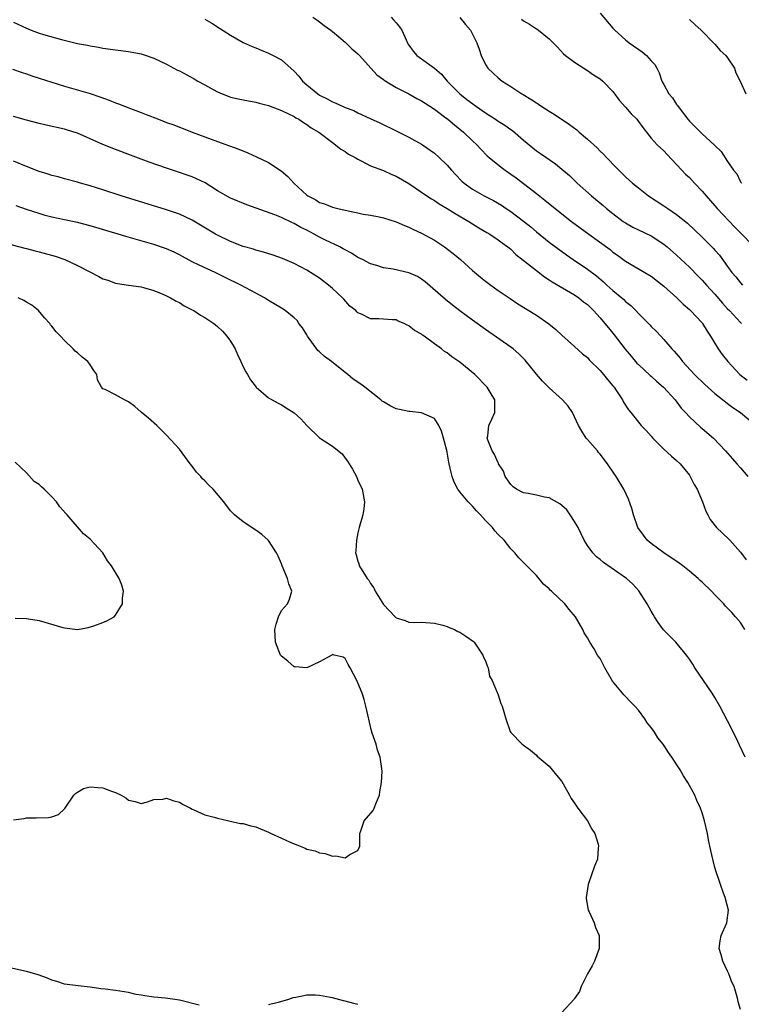
# Model space of a CAD drawing. Units: inches. Extents: x 2616000 to 2619000, y 1515000 to 1518000.
# Drawn here: x 2616640 to 2616753, y 1515980 to 1516135 of the extents above; entities that cross this region are included whole.
import ezdxf

# ---------------------------------------------------------------- set-up
doc = ezdxf.new("R2010")
doc.units = ezdxf.units.IN
doc.header["$MEASUREMENT"] = 0
doc.layers.add('LD26161515_2ft', color=93, linetype='Continuous')

msp = doc.modelspace()

# ---------------------------------------------------------------- linework, layer by layer
at = {"layer": 'LD26161515_2ft'}
for points, elevation in [([(2616639, 1516134.24), (2616641, 1516133.31), (2616641.75, 1516133), (2616643, 1516132.52), (2616643.7, 1516132.3), (2616646.48, 1516131.52), (2616649, 1516130.91), (2616650.6, 1516130.6), (2616651, 1516130.5), (2616652.3, 1516130.3), (2616653, 1516130.16), (2616655, 1516129.88), (2616657, 1516129.62), (2616659, 1516129.24), (2616659.77, 1516129), (2616660.67, 1516128.67), (2616661, 1516128.57), (2616663, 1516127.64), (2616664.72, 1516126.72), (2616665, 1516126.59), (2616667.34, 1516125.34), (2616667.91, 1516125), (2616669, 1516124.42), (2616670.32, 1516123.68), (2616671, 1516123.32), (2616671.73, 1516123), (2616672.64, 1516122.64), (2616673, 1516122.47), (2616674.23, 1516122.23), (2616675, 1516122.04), (2616677, 1516121.69), (2616677.52, 1516121.52), (2616679, 1516121.14), (2616681, 1516120.38), (2616682.13, 1516119.87), (2616683, 1516119.43), (2616683.24, 1516119.24), (2616683.76, 1516119), (2616684.48, 1516118.48), (2616685, 1516118.2), (2616685.66, 1516117.66), (2616686.89, 1516117), (2616689, 1516115.34), (2616689.49, 1516115), (2616690.31, 1516114.31), (2616691, 1516113.95), (2616691.55, 1516113.55), (2616692.56, 1516113), (2616693, 1516112.73), (2616693.5, 1516112.5), (2616695, 1516111.71), (2616697, 1516110.96), (2616698.32, 1516110.32), (2616699, 1516110.08), (2616701, 1516108.93), (2616703.84, 1516107), (2616704.54, 1516106.54), (2616705, 1516106.25), (2616705.75, 1516105.75), (2616707, 1516105.01), (2616708.24, 1516104.24), (2616710.41, 1516103), (2616711.99, 1516101.99), (2616713.24, 1516101.24), (2616713.68, 1516101), (2616715, 1516100.11), (2616715.62, 1516099.62), (2616716.53, 1516099), (2616717, 1516098.62), (2616717.79, 1516097.79), (2616719.6, 1516096.4), (2616721, 1516095.28), (2616722.28, 1516094.28), (2616723, 1516093.84), (2616723.49, 1516093.49), (2616727, 1516091.47), (2616727.68, 1516091), (2616728.4, 1516090.4), (2616729, 1516089.95), (2616729.47, 1516089.47), (2616729.98, 1516089), (2616731, 1516087.88), (2616731.74, 1516087), (2616732.29, 1516086.29), (2616733.18, 1516085.18), (2616734.94, 1516082.94), (2616735.85, 1516081.85), (2616736.78, 1516080.78), (2616737, 1516080.56), (2616738.85, 1516078.85), (2616739, 1516078.73), (2616739.9, 1516077.9), (2616740.94, 1516077), (2616742.75, 1516075), (2616743.72, 1516073.72), (2616744.41, 1516073), (2616745, 1516072.33), (2616746.74, 1516070.74), (2616747, 1516070.53), (2616748.78, 1516069), (2616750.69, 1516067), (2616751.74, 1516065.74), (2616752.44, 1516065), (2616753, 1516064.34), (2616754.18, 1516063)], 8264), ([(2616669, 1516134.68), (2616670.08, 1516134.08), (2616671.31, 1516133.31), (2616673, 1516132.17), (2616675, 1516131.04), (2616676.41, 1516130.41), (2616677, 1516130.19), (2616677.83, 1516129.83), (2616679, 1516129.35), (2616679.69, 1516129), (2616681, 1516128.31), (2616683, 1516126.54), (2616683.74, 1516125.74), (2616684.32, 1516125), (2616685, 1516124.41), (2616686.71, 1516123), (2616687, 1516122.8), (2616688.2, 1516122.2), (2616689, 1516121.72), (2616689.55, 1516121.55), (2616690.68, 1516121), (2616691, 1516120.86), (2616692.36, 1516120.36), (2616693, 1516120), (2616694.9, 1516119.11), (2616696.43, 1516118.43), (2616699, 1516117.21), (2616701, 1516116.19), (2616703, 1516115.09), (2616703.14, 1516115), (2616705, 1516113.69), (2616705.75, 1516113), (2616707, 1516111.81), (2616707.67, 1516111), (2616708.32, 1516110.32), (2616709.32, 1516109.32), (2616709.65, 1516109), (2616711, 1516108.02), (2616712.79, 1516107), (2616714.27, 1516106.27), (2616715.52, 1516105.52), (2616716.28, 1516105), (2616717, 1516104.54), (2616719, 1516103.02), (2616720.12, 1516102.12), (2616721, 1516101.34), (2616723, 1516099.75), (2616725.73, 1516097.73), (2616726.76, 1516097), (2616729, 1516095.51), (2616730.43, 1516094.43), (2616731.51, 1516093.51), (2616732.04, 1516093), (2616733, 1516092.14), (2616734.41, 1516091), (2616734.72, 1516090.72), (2616735, 1516090.44), (2616735.81, 1516089.81), (2616736.61, 1516089), (2616737, 1516088.56), (2616738.78, 1516086.78), (2616739, 1516086.53), (2616739.78, 1516085.78), (2616740.5, 1516085), (2616741, 1516084.47), (2616742.25, 1516083), (2616742.63, 1516082.63), (2616743.53, 1516081.53), (2616743.92, 1516081), (2616745.78, 1516079), (2616747.41, 1516077.41), (2616749, 1516076.03), (2616750.69, 1516074.69), (2616751, 1516074.46), (2616751.82, 1516073.82), (2616753.01, 1516073), (2616755, 1516071.33)], 8266), ([(2616685.94, 1516135), (2616686.57, 1516134.57), (2616687, 1516134.26), (2616687.71, 1516133.71), (2616688.74, 1516133), (2616689, 1516132.79), (2616691, 1516131.11), (2616692.06, 1516130.06), (2616693, 1516129.28), (2616693.23, 1516129), (2616695.97, 1516125.97), (2616697, 1516125.24), (2616697.12, 1516125.12), (2616699, 1516124.01), (2616701, 1516122.98), (2616702.27, 1516122.27), (2616703, 1516121.89), (2616703.53, 1516121.53), (2616705, 1516120.58), (2616706.61, 1516119.39), (2616707.13, 1516119), (2616708.15, 1516118.15), (2616709.59, 1516117), (2616711, 1516115.61), (2616711.66, 1516115), (2616712.3, 1516114.3), (2616713.29, 1516113.29), (2616713.61, 1516113), (2616715.48, 1516111.48), (2616716.12, 1516111), (2616717, 1516110.42), (2616717.82, 1516109.82), (2616721, 1516107.36), (2616722.32, 1516106.32), (2616723.93, 1516105), (2616726.52, 1516103), (2616729.21, 1516101), (2616732.56, 1516098.56), (2616733, 1516098.19), (2616733.71, 1516097.71), (2616735, 1516096.77), (2616737.99, 1516095), (2616739, 1516094.38), (2616741, 1516092.81), (2616743.01, 1516091), (2616744.02, 1516090.02), (2616745, 1516089.19), (2616745.2, 1516089), (2616747, 1516087.09), (2616747.07, 1516087), (2616747.8, 1516085.8), (2616748.32, 1516085), (2616749.51, 1516083), (2616750.14, 1516082.14), (2616751.02, 1516081), (2616752.91, 1516079), (2616754.07, 1516078.07)], 8268), ([(2616698.22, 1516135), (2616698.61, 1516134.61), (2616699, 1516134.1), (2616699.51, 1516133.51), (2616699.88, 1516133), (2616700.56, 1516131.44), (2616700.85, 1516130.85), (2616701, 1516130.61), (2616701.68, 1516129.68), (2616702.27, 1516129), (2616703, 1516128.48), (2616705, 1516127), (2616706.09, 1516126.09), (2616707, 1516125), (2616708.99, 1516122.99), (2616710.11, 1516122.11), (2616711.58, 1516121), (2616713, 1516120.01), (2616714.6, 1516119), (2616715, 1516118.72), (2616716.06, 1516118.06), (2616717, 1516117.38), (2616717.24, 1516117.24), (2616719, 1516115.71), (2616721, 1516114.07), (2616721.65, 1516113.65), (2616724, 1516112), (2616725, 1516111.19), (2616726.17, 1516110.17), (2616727.4, 1516109), (2616729.62, 1516107), (2616731.47, 1516105.47), (2616732, 1516105), (2616733, 1516104.21), (2616734.62, 1516103), (2616735, 1516102.74), (2616736.11, 1516102.11), (2616737, 1516101.66), (2616739, 1516100.72), (2616741, 1516099.43), (2616741.52, 1516099), (2616743, 1516097.69), (2616745, 1516095.8), (2616746.38, 1516094.38), (2616747, 1516093.76), (2616747.36, 1516093.36), (2616747.67, 1516093), (2616749, 1516091.57), (2616750.19, 1516090.19), (2616751, 1516089.3), (2616751.3, 1516089), (2616753, 1516087.14), (2616753.17, 1516087)], 8270), ([(2616708.97, 1516134.97), (2616709.86, 1516133.86), (2616710.65, 1516133), (2616711, 1516132.33), (2616711.64, 1516131), (2616712, 1516130), (2616712.32, 1516129), (2616713, 1516127.6), (2616713.38, 1516127), (2616714.23, 1516126.23), (2616715, 1516125.48), (2616715.62, 1516125), (2616717, 1516124.16), (2616718.7, 1516123), (2616718.9, 1516122.9), (2616720.15, 1516122.15), (2616721, 1516121.57), (2616721.35, 1516121.35), (2616721.86, 1516121), (2616723, 1516120.26), (2616723.8, 1516119.8), (2616726.2, 1516118.2), (2616727.34, 1516117.34), (2616727.7, 1516117), (2616729, 1516115.89), (2616730.52, 1516114.52), (2616731, 1516114.02), (2616731.53, 1516113.53), (2616732.01, 1516113), (2616732.51, 1516112.51), (2616733, 1516111.97), (2616733.94, 1516111), (2616735, 1516109.99), (2616736.1, 1516109), (2616737, 1516108.26), (2616738.61, 1516107), (2616741, 1516105.43), (2616741.6, 1516105), (2616743, 1516104.06), (2616744.69, 1516102.69), (2616745.74, 1516101.74), (2616747, 1516100.51), (2616748.76, 1516098.76), (2616749, 1516098.47), (2616749.7, 1516097.7), (2616751, 1516095.94), (2616751.67, 1516095), (2616752.29, 1516094.29), (2616753, 1516093.34), (2616753.33, 1516093)], 8272), ([(2616718.69, 1516134.69), (2616719, 1516134.44), (2616719.94, 1516133.94), (2616721, 1516133.21), (2616721.14, 1516133.14), (2616721.34, 1516133), (2616723, 1516131.63), (2616723.64, 1516131), (2616724.31, 1516130.31), (2616725.27, 1516129.27), (2616725.59, 1516129), (2616727, 1516127.98), (2616728.43, 1516127), (2616729, 1516126.65), (2616729.97, 1516125.97), (2616731, 1516125.32), (2616731.43, 1516125), (2616733, 1516123.38), (2616733.98, 1516121.98), (2616735, 1516120.88), (2616735.86, 1516119.86), (2616736.75, 1516119), (2616737, 1516118.68), (2616737.69, 1516117.69), (2616739, 1516116.06), (2616739.97, 1516115), (2616741, 1516114.03), (2616741.49, 1516113.49), (2616743, 1516111.92), (2616743.81, 1516111), (2616744.4, 1516110.4), (2616745, 1516109.86), (2616745.78, 1516109), (2616747, 1516107.74), (2616747.61, 1516107), (2616749, 1516105.43), (2616749.36, 1516105), (2616752.11, 1516102.11), (2616753.11, 1516101.11), (2616755, 1516099.14)], 8274), ([(2616731, 1516135.64), (2616733, 1516133.31), (2616733.3, 1516133), (2616735, 1516131.45), (2616735.54, 1516131), (2616737.59, 1516129.59), (2616738.29, 1516129), (2616739, 1516128.19), (2616739.57, 1516127.57), (2616739.92, 1516127), (2616740.27, 1516126.27), (2616740.7, 1516125), (2616741, 1516124.47), (2616741.77, 1516123), (2616742.34, 1516122.34), (2616743, 1516121.34), (2616743.15, 1516121.15), (2616743.22, 1516121), (2616744.75, 1516119), (2616745, 1516118.7), (2616745.88, 1516117.88), (2616747, 1516116.7), (2616748.91, 1516115), (2616749, 1516114.89), (2616749.97, 1516113.97), (2616751, 1516112.37), (2616751.94, 1516111), (2616752.44, 1516110.44), (2616753, 1516109.21), (2616753.11, 1516109.11), (2616753.16, 1516109)], 8276), ([(2616745, 1516134.63), (2616745.88, 1516133.88), (2616746.83, 1516133), (2616748.89, 1516130.88), (2616749, 1516130.79), (2616749.81, 1516129.8), (2616750.72, 1516129), (2616751, 1516128.63), (2616752.08, 1516127), (2616752.29, 1516126.29), (2616752.96, 1516125), (2616753.84, 1516123)], 8278), ([(2616638.84, 1516126.84), (2616640.32, 1516126.32), (2616641, 1516126.11), (2616641.83, 1516125.83), (2616643, 1516125.47), (2616645, 1516124.82), (2616647, 1516124.21), (2616651, 1516123.04), (2616652.53, 1516122.53), (2616653.99, 1516121.99), (2616655, 1516121.58), (2616655.43, 1516121.43), (2616657.33, 1516120.67), (2616659, 1516120.04), (2616659.77, 1516119.77), (2616661.71, 1516119), (2616663, 1516118.52), (2616664.13, 1516118.13), (2616665, 1516117.77), (2616665.57, 1516117.57), (2616667, 1516117), (2616669, 1516116.26), (2616671, 1516115.5), (2616672.85, 1516114.85), (2616674.31, 1516114.31), (2616675.72, 1516113.72), (2616677.1, 1516113.1), (2616679, 1516112.2), (2616680.94, 1516110.94), (2616682.03, 1516110.03), (2616682.96, 1516109), (2616685, 1516107.11), (2616685.17, 1516107), (2616686.39, 1516106.39), (2616687, 1516105.97), (2616687.76, 1516105.76), (2616689, 1516105.24), (2616689.87, 1516105), (2616691, 1516104.74), (2616692.46, 1516104.46), (2616693, 1516104.33), (2616693.85, 1516104.15), (2616695, 1516103.97), (2616696.32, 1516103.68), (2616697, 1516103.55), (2616699, 1516102.92), (2616700.33, 1516102.33), (2616701, 1516102.11), (2616701.72, 1516101.72), (2616703, 1516101.17), (2616705, 1516100.04), (2616706.61, 1516099), (2616707.96, 1516097.96), (2616709.09, 1516097), (2616711, 1516095.29), (2616712.24, 1516094.24), (2616713, 1516093.63), (2616713.83, 1516093), (2616715, 1516092.16), (2616716.88, 1516090.88), (2616718.09, 1516090.09), (2616721, 1516088.27), (2616722.94, 1516086.94), (2616724.03, 1516086.03), (2616725, 1516085.14), (2616727, 1516083.39), (2616728.24, 1516082.24), (2616729, 1516081.63), (2616729.29, 1516081.3), (2616731, 1516079.63), (2616731.28, 1516079.28), (2616731.54, 1516079), (2616732.18, 1516078.18), (2616733, 1516077.23), (2616733.18, 1516077), (2616733.56, 1516076.44), (2616734.49, 1516075), (2616734.64, 1516074.64), (2616735.43, 1516073.43), (2616735.8, 1516073), (2616737.46, 1516071), (2616738.2, 1516070.2), (2616739, 1516069.32), (2616739.27, 1516069), (2616741, 1516067.27), (2616742.18, 1516066.18), (2616743, 1516065.48), (2616743.53, 1516065), (2616745, 1516063.19), (2616745.14, 1516063), (2616745.75, 1516061.75), (2616746.21, 1516061), (2616747.06, 1516059), (2616747.56, 1516057.56), (2616747.89, 1516057), (2616748.27, 1516056.27), (2616749.28, 1516055), (2616751.18, 1516053.18), (2616751.36, 1516053), (2616753, 1516051.1), (2616753.93, 1516049.93)], 8262), ([(2616753.72, 1516039), (2616753, 1516040.09), (2616752.26, 1516041), (2616751.64, 1516041.64), (2616750.67, 1516042.67), (2616750.39, 1516043), (2616749, 1516044.42), (2616748.48, 1516045), (2616747, 1516046.41), (2616746.69, 1516046.69), (2616746.39, 1516047), (2616745, 1516048.16), (2616743.95, 1516049), (2616743.41, 1516049.41), (2616740.99, 1516051), (2616739, 1516052.49), (2616738.37, 1516053), (2616737.78, 1516053.78), (2616736.89, 1516055), (2616736.22, 1516057), (2616735.98, 1516057.98), (2616735.46, 1516059.46), (2616734.73, 1516061), (2616733.52, 1516063), (2616732.48, 1516064.48), (2616732.18, 1516065), (2616731, 1516066.48), (2616730.76, 1516066.76), (2616730.59, 1516067), (2616729, 1516068.77), (2616728.83, 1516069), (2616728.12, 1516070.12), (2616727.63, 1516071), (2616727, 1516072.33), (2616726.65, 1516073), (2616726, 1516074), (2616725.08, 1516075), (2616723, 1516076.91), (2616721.95, 1516077.95), (2616721, 1516079.01), (2616719.22, 1516081.22), (2616718.25, 1516082.25), (2616717.36, 1516083), (2616717, 1516083.28), (2616713, 1516086.05), (2616711, 1516087.5), (2616708.99, 1516088.99), (2616707.85, 1516089.85), (2616706.74, 1516090.74), (2616703.53, 1516093.53), (2616703, 1516093.93), (2616702.33, 1516094.33), (2616701, 1516094.93), (2616698.52, 1516095.48), (2616697, 1516095.7), (2616695.95, 1516096.05), (2616695, 1516096.31), (2616693.73, 1516097), (2616693, 1516097.35), (2616691.99, 1516097.99), (2616691, 1516098.51), (2616690.71, 1516098.71), (2616690.19, 1516099), (2616687.94, 1516100.06), (2616687, 1516100.53), (2616686.14, 1516101), (2616685, 1516101.59), (2616684.03, 1516102.03), (2616683, 1516102.67), (2616682.75, 1516102.75), (2616681, 1516103.59), (2616679.99, 1516104.01), (2616675.59, 1516105.59), (2616673, 1516106.63), (2616671, 1516107.8), (2616669.03, 1516109.03), (2616667.69, 1516109.69), (2616667, 1516109.96), (2616666.24, 1516110.24), (2616665, 1516110.68), (2616663, 1516111.34), (2616660.28, 1516112.28), (2616657.35, 1516113.35), (2616655, 1516114.26), (2616653, 1516115.06), (2616649, 1516116.8), (2616648.42, 1516117), (2616647, 1516117.45), (2616644.09, 1516118.09), (2616643, 1516118.35), (2616641, 1516118.87), (2616639, 1516119.42)], 8260), ([(2616753.74, 1516019), (2616752.87, 1516020.87), (2616752.58, 1516021.42), (2616751.57, 1516023.57), (2616749.79, 1516027), (2616749, 1516028.35), (2616748.58, 1516029), (2616745.86, 1516033), (2616745.54, 1516033.54), (2616745, 1516034.37), (2616744.56, 1516035), (2616742.88, 1516037), (2616740.95, 1516038.95), (2616740.09, 1516040.09), (2616739.52, 1516041), (2616739.33, 1516041.33), (2616739, 1516041.85), (2616738.37, 1516043), (2616737.08, 1516045.08), (2616736.12, 1516046.12), (2616735.13, 1516047), (2616731.52, 1516049.52), (2616731, 1516049.96), (2616730.41, 1516050.41), (2616729.86, 1516051), (2616729, 1516052.15), (2616728.51, 1516053), (2616727.57, 1516055), (2616727, 1516055.92), (2616726.3, 1516057), (2616725.75, 1516057.75), (2616725, 1516058.42), (2616724.68, 1516058.68), (2616723, 1516059.64), (2616722.25, 1516059.75), (2616721, 1516060.04), (2616719.7, 1516060.3), (2616719, 1516060.43), (2616717.86, 1516061), (2616717.38, 1516061.38), (2616717, 1516061.75), (2616716.12, 1516063), (2616715.82, 1516063.82), (2616715.07, 1516065), (2616715.06, 1516065.06), (2616715, 1516065.13), (2616714.44, 1516066.44), (2616714.08, 1516067), (2616713.42, 1516068.58), (2616713.29, 1516069), (2616713.38, 1516069.38), (2616713.56, 1516071), (2616714, 1516072), (2616714.5, 1516073), (2616714.46, 1516074.46), (2616714.48, 1516075), (2616713.77, 1516076.23), (2616713.3, 1516077), (2616711.35, 1516079), (2616709, 1516080.92), (2616707.74, 1516081.74), (2616707, 1516082.36), (2616706.6, 1516082.6), (2616706.12, 1516083), (2616705, 1516083.81), (2616703.4, 1516085), (2616703.15, 1516085.15), (2616703, 1516085.29), (2616701.87, 1516085.87), (2616701, 1516086.64), (2616700.72, 1516086.72), (2616700.24, 1516087), (2616699.34, 1516087.34), (2616699, 1516087.53), (2616698.42, 1516087.58), (2616696.3, 1516087.7), (2616695, 1516087.72), (2616693.57, 1516088.43), (2616693, 1516088.66), (2616692.82, 1516088.82), (2616692.7, 1516089), (2616691.72, 1516089.72), (2616690.77, 1516090.77), (2616690.6, 1516091), (2616689, 1516092.48), (2616688.4, 1516093), (2616687, 1516094.07), (2616685, 1516095.36), (2616683, 1516096.4), (2616681.17, 1516097.17), (2616679.69, 1516097.69), (2616678.17, 1516098.17), (2616677, 1516098.49), (2616676.62, 1516098.62), (2616675, 1516099.08), (2616673, 1516099.85), (2616671, 1516100.82), (2616670.67, 1516101), (2616669.6, 1516101.6), (2616667, 1516103.19), (2616665, 1516104.14), (2616663, 1516104.82), (2616655.88, 1516107), (2616653, 1516107.94), (2616651, 1516108.57), (2616649.47, 1516109), (2616649, 1516109.15), (2616647, 1516109.68), (2616645.98, 1516109.98), (2616645, 1516110.19), (2616644.39, 1516110.39), (2616643, 1516110.79), (2616641, 1516111.58), (2616639, 1516112.46)], 8258), ([(2616753, 1515979.41), (2616752.64, 1515980.64), (2616752.58, 1515981), (2616752.46, 1515981.54), (2616752.01, 1515983), (2616751.68, 1515983.68), (2616751.2, 1515985), (2616751, 1515985.4), (2616750.25, 1515987), (2616749.98, 1515987.98), (2616749.67, 1515989), (2616749.82, 1515990.18), (2616749.99, 1515991), (2616750.89, 1515993), (2616751.14, 1515995), (2616750.6, 1515997), (2616750.34, 1515997.66), (2616749.86, 1515999), (2616749.66, 1515999.66), (2616749.2, 1516001), (2616749, 1516001.69), (2616748.66, 1516003), (2616748.34, 1516004.34), (2616748.23, 1516005), (2616748.02, 1516006.02), (2616747.85, 1516007), (2616747.38, 1516009), (2616747, 1516010.23), (2616746.72, 1516011), (2616746.16, 1516012.16), (2616745.83, 1516013), (2616744.77, 1516015), (2616744.07, 1516016.07), (2616743.55, 1516017), (2616742.27, 1516019), (2616741.72, 1516019.72), (2616740.88, 1516021), (2616740.03, 1516022.03), (2616739.45, 1516023), (2616739.25, 1516023.25), (2616739, 1516023.63), (2616738.38, 1516024.38), (2616738.03, 1516025), (2616737, 1516026.36), (2616736.46, 1516027), (2616735.7, 1516027.7), (2616735, 1516028.51), (2616734.73, 1516028.73), (2616734.52, 1516029), (2616732.92, 1516030.92), (2616732.74, 1516031.26), (2616731.72, 1516033), (2616731, 1516034.43), (2616730.74, 1516034.74), (2616730.61, 1516035), (2616730.04, 1516035.96), (2616729.36, 1516037), (2616729, 1516037.7), (2616728.49, 1516038.49), (2616728.26, 1516039), (2616727.11, 1516041), (2616726.13, 1516042.13), (2616725.45, 1516043), (2616723.36, 1516045), (2616723.17, 1516045.17), (2616723, 1516045.38), (2616722.13, 1516046.13), (2616721, 1516047.46), (2616719.5, 1516049), (2616718.23, 1516050.23), (2616717.63, 1516051), (2616717, 1516051.64), (2616715.94, 1516053), (2616715, 1516053.91), (2616714.47, 1516054.47), (2616714.1, 1516055), (2616713, 1516056.11), (2616712.24, 1516057), (2616711.62, 1516057.62), (2616711, 1516058.32), (2616710.64, 1516058.64), (2616710.3, 1516059), (2616709, 1516060.57), (2616708.67, 1516061), (2616708.12, 1516062.12), (2616707.78, 1516063), (2616707.61, 1516063.61), (2616707.31, 1516065), (2616707.24, 1516065.24), (2616707, 1516066.78), (2616706.94, 1516067.06), (2616706.45, 1516069), (2616706.11, 1516070.11), (2616705.72, 1516071), (2616705, 1516072.1), (2616703, 1516072.97), (2616701.16, 1516073.16), (2616701, 1516073.16), (2616699.51, 1516073.51), (2616699, 1516073.61), (2616698.07, 1516074.07), (2616697, 1516074.68), (2616696.81, 1516074.81), (2616696.59, 1516075), (2616694.09, 1516077), (2616693.47, 1516077.47), (2616692.27, 1516078.27), (2616691.44, 1516079), (2616691, 1516079.31), (2616688.86, 1516081), (2616687.77, 1516081.78), (2616687, 1516082.55), (2616686.74, 1516082.74), (2616685.1, 1516085), (2616685, 1516085.19), (2616684.31, 1516086.31), (2616683.76, 1516087), (2616683.45, 1516087.45), (2616683, 1516087.88), (2616681.58, 1516089), (2616681, 1516089.37), (2616679, 1516090.58), (2616678.36, 1516091), (2616677, 1516091.72), (2616674.65, 1516093), (2616672.19, 1516094.19), (2616670.6, 1516095), (2616668.11, 1516096.11), (2616667, 1516096.67), (2616665, 1516097.73), (2616664.16, 1516098.16), (2616663, 1516098.69), (2616661, 1516099.38), (2616657.68, 1516100.32), (2616656.61, 1516100.61), (2616655.37, 1516101), (2616651, 1516102.31), (2616649, 1516102.81), (2616647, 1516103.21), (2616645, 1516103.65), (2616643.93, 1516103.93), (2616643, 1516104.21), (2616641, 1516104.84), (2616639.41, 1516105.41)], 8256), ([(2616637, 1516099.76), (2616640.77, 1516098.77), (2616641, 1516098.73), (2616642.36, 1516098.36), (2616643, 1516098.22), (2616645.53, 1516097.53), (2616647.02, 1516097.02), (2616649, 1516096.08), (2616650.94, 1516095.06), (2616652.35, 1516094.35), (2616653, 1516094), (2616653.75, 1516093.75), (2616655, 1516093.33), (2616655.27, 1516093.27), (2616657, 1516093), (2616659, 1516092.72), (2616659.37, 1516092.63), (2616661, 1516092.16), (2616662.42, 1516091.58), (2616663, 1516091.3), (2616663.6, 1516091), (2616664.47, 1516090.47), (2616665, 1516090.25), (2616665.77, 1516089.77), (2616667, 1516089.14), (2616667.25, 1516089), (2616668.3, 1516088.3), (2616669, 1516087.92), (2616670.41, 1516087), (2616671, 1516086.53), (2616671.77, 1516085.77), (2616672.46, 1516085), (2616673, 1516084.23), (2616673.74, 1516083), (2616674.1, 1516082.1), (2616674.66, 1516081), (2616675, 1516080.21), (2616675.41, 1516079.41), (2616675.67, 1516079), (2616676.15, 1516078.15), (2616677.05, 1516077), (2616679, 1516075.33), (2616679.54, 1516075), (2616680.48, 1516074.48), (2616681, 1516074.22), (2616681.77, 1516073.77), (2616683, 1516072.97), (2616684.03, 1516072.03), (2616684.98, 1516070.98), (2616687, 1516069.06), (2616689, 1516067.72), (2616690.52, 1516066.52), (2616691, 1516065.86), (2616691.39, 1516065.39), (2616691.61, 1516065), (2616692.16, 1516064.16), (2616692.76, 1516063), (2616693, 1516062.44), (2616693.69, 1516061), (2616693.83, 1516060.17), (2616694.06, 1516059), (2616693.92, 1516057.92), (2616693.78, 1516057), (2616693.21, 1516055), (2616693, 1516054.18), (2616692.77, 1516053), (2616692.68, 1516051.32), (2616692.65, 1516051), (2616692.71, 1516050.71), (2616693, 1516049.69), (2616693.19, 1516049.19), (2616693.22, 1516049), (2616693.49, 1516048.51), (2616694.45, 1516047), (2616694.72, 1516046.72), (2616695, 1516046.21), (2616695.52, 1516045.52), (2616695.73, 1516045), (2616697, 1516042.92), (2616697.95, 1516041.95), (2616698.83, 1516041), (2616699, 1516040.84), (2616700.4, 1516040.4), (2616701, 1516040.17), (2616701.89, 1516040.11), (2616703, 1516040.13), (2616705, 1516040), (2616706.32, 1516039.68), (2616707, 1516039.47), (2616707.33, 1516039.33), (2616708.15, 1516039), (2616708.69, 1516038.69), (2616709, 1516038.56), (2616709.95, 1516037.95), (2616711.13, 1516037.13), (2616711.25, 1516037), (2616712.61, 1516035), (2616712.68, 1516034.68), (2616713, 1516034.06), (2616713.28, 1516033.28), (2616713.42, 1516033), (2616713.67, 1516031.68), (2616714.06, 1516031), (2616714.87, 1516029.13), (2616714.9, 1516029), (2616715, 1516028.74), (2616715.4, 1516027.4), (2616715.62, 1516027), (2616715.91, 1516026.09), (2616716.2, 1516025), (2616716.9, 1516023), (2616717, 1516022.86), (2616718.79, 1516021), (2616718.92, 1516020.92), (2616719, 1516020.85), (2616720.06, 1516020.06), (2616721, 1516019.3), (2616721.14, 1516019.14), (2616723, 1516017.58), (2616723.5, 1516017), (2616724.16, 1516016.16), (2616725, 1516015.16), (2616725.22, 1516014.78), (2616726.18, 1516013), (2616726.48, 1516012.48), (2616727, 1516011.78), (2616727.28, 1516011.28), (2616727.49, 1516011), (2616729, 1516009), (2616729.7, 1516007.7), (2616730.15, 1516007), (2616730.68, 1516005.32), (2616730.75, 1516005), (2616730.7, 1516004.7), (2616730.6, 1516003), (2616730.12, 1516001.88), (2616729.19, 1515999.19), (2616729.1, 1515999), (2616728.82, 1515997), (2616728.83, 1515996.83), (2616729.14, 1515995), (2616729.29, 1515994.71), (2616730.04, 1515993), (2616730.26, 1515992.26), (2616730.83, 1515991), (2616730.87, 1515989.13), (2616730.85, 1515989), (2616730.1, 1515987), (2616729.75, 1515986.25), (2616729.03, 1515985), (2616728.03, 1515983), (2616727.76, 1515982.24), (2616727, 1515981.16), (2616726.95, 1515981.05), (2616725, 1515978.92)], 8254), ([(2616639, 1516009.16), (2616640.65, 1516009.35), (2616641, 1516009.45), (2616642.54, 1516009.46), (2616644.47, 1516009.53), (2616645, 1516009.62), (2616646.01, 1516010), (2616647, 1516010.89), (2616647.05, 1516010.95), (2616648.45, 1516013), (2616648.7, 1516013.3), (2616649, 1516013.5), (2616649.94, 1516014.06), (2616651, 1516014.33), (2616652.21, 1516014.21), (2616653, 1516014.19), (2616654.34, 1516013.66), (2616655, 1516013.43), (2616655.87, 1516013), (2616656.58, 1516012.58), (2616657, 1516012.22), (2616658.04, 1516012.04), (2616659, 1516011.7), (2616659.97, 1516011.97), (2616661, 1516012.33), (2616662.41, 1516012.41), (2616663, 1516012.54), (2616664.11, 1516012.11), (2616665, 1516011.91), (2616665.58, 1516011.58), (2616666.72, 1516011), (2616667, 1516010.84), (2616667.26, 1516010.74), (2616669, 1516009.92), (2616670.43, 1516009.57), (2616671, 1516009.41), (2616672.77, 1516009), (2616674.6, 1516008.6), (2616675, 1516008.56), (2616676.2, 1516008.2), (2616677, 1516008.04), (2616677.72, 1516007.72), (2616679, 1516007.2), (2616679.39, 1516007), (2616681, 1516006.29), (2616682.35, 1516005.65), (2616683, 1516005.37), (2616683.31, 1516005.31), (2616683.92, 1516005), (2616684.71, 1516004.71), (2616685, 1516004.56), (2616686.28, 1516004.28), (2616687, 1516003.98), (2616687.85, 1516003.85), (2616689, 1516003.48), (2616689.53, 1516003.53), (2616691, 1516003.19), (2616691.71, 1516003.71), (2616693, 1516004.33), (2616693.29, 1516005), (2616693.31, 1516006.69), (2616693.28, 1516007), (2616693.45, 1516007.45), (2616693.97, 1516009), (2616695.4, 1516010.6), (2616695.57, 1516011), (2616695.91, 1516011.91), (2616696.4, 1516013), (2616696.44, 1516013.56), (2616696.71, 1516015), (2616696.79, 1516016.79), (2616696.49, 1516019), (2616696.06, 1516020.06), (2616695.84, 1516021), (2616695.26, 1516022.74), (2616695.11, 1516023.11), (2616694.27, 1516027), (2616694, 1516028), (2616693.66, 1516029), (2616693, 1516030.63), (2616692.88, 1516030.88), (2616691.8, 1516033), (2616691.49, 1516033.49), (2616691, 1516034.43), (2616690.68, 1516034.68), (2616689.26, 1516035), (2616689, 1516035.08), (2616688.93, 1516035), (2616687, 1516033.94), (2616685, 1516033), (2616683.16, 1516033.16), (2616683, 1516033.15), (2616682.01, 1516034.01), (2616681, 1516034.8), (2616680.86, 1516035), (2616680.07, 1516037), (2616680, 1516038), (2616679.95, 1516039), (2616680.16, 1516039.84), (2616680.52, 1516041), (2616681, 1516041.98), (2616681.95, 1516043), (2616682.27, 1516043.73), (2616682.62, 1516045), (2616682.16, 1516046.16), (2616681.97, 1516047), (2616681.1, 1516049), (2616681, 1516049.29), (2616680.5, 1516050.5), (2616680.21, 1516051), (2616679, 1516052.93), (2616678.94, 1516053), (2616677.91, 1516053.91), (2616677, 1516054.6), (2616675, 1516055.89), (2616673.62, 1516057), (2616673, 1516057.62), (2616671.95, 1516059), (2616670.31, 1516061), (2616669.64, 1516061.64), (2616669, 1516062.31), (2616668.63, 1516062.63), (2616668.36, 1516063), (2616667.68, 1516063.68), (2616667, 1516064.63), (2616666.7, 1516065), (2616665, 1516067.29), (2616663, 1516069.47), (2616661.48, 1516071), (2616660.15, 1516072.15), (2616659, 1516073.09), (2616657.99, 1516073.99), (2616657, 1516074.72), (2616656.82, 1516074.82), (2616656.39, 1516075), (2616655, 1516075.77), (2616653.37, 1516076.63), (2616653, 1516076.74), (2616652.76, 1516077), (2616652.16, 1516078.16), (2616652.03, 1516079), (2616651.59, 1516079.59), (2616651, 1516080.49), (2616650.64, 1516081), (2616649.72, 1516081.72), (2616649, 1516082.39), (2616648.66, 1516082.66), (2616648.36, 1516083), (2616647, 1516084.31), (2616646.37, 1516085), (2616645.68, 1516085.68), (2616645, 1516086.54), (2616644.79, 1516086.79), (2616644.65, 1516087), (2616643.86, 1516087.86), (2616642.89, 1516089), (2616641.84, 1516089.84), (2616641, 1516090.35), (2616640.61, 1516090.61), (2616639.71, 1516091)], 8252), ([(2616639.23, 1516040.77), (2616641, 1516040.72), (2616641.32, 1516040.68), (2616643, 1516040.4), (2616646.69, 1516039.31), (2616647, 1516039.24), (2616648.99, 1516039.01), (2616650.7, 1516039.3), (2616651.58, 1516039.58), (2616653, 1516040.09), (2616653.63, 1516040.37), (2616654.75, 1516041), (2616655, 1516041.23), (2616656.05, 1516043), (2616656.08, 1516043.92), (2616656.23, 1516045), (2616655.95, 1516045.95), (2616655.54, 1516047), (2616654.35, 1516049), (2616653.74, 1516049.74), (2616653, 1516051), (2616651, 1516053.15), (2616649.98, 1516053.98), (2616647.37, 1516057), (2616647.18, 1516057.18), (2616646.25, 1516058.25), (2616645.71, 1516059), (2616645, 1516059.82), (2616643.77, 1516061), (2616643.35, 1516061.35), (2616643, 1516061.71), (2616642.21, 1516062.21), (2616641, 1516063.54), (2616639.22, 1516065.22)], 8250), ([(2616668.11, 1515980.11), (2616665, 1515980.89), (2616662.82, 1515981.18), (2616661, 1515981.35), (2616659.58, 1515981.58), (2616659, 1515981.66), (2616658.2, 1515981.79), (2616657, 1515982.07), (2616655, 1515982.4), (2616653.38, 1515982.62), (2616652.68, 1515982.68), (2616651, 1515982.92), (2616649.12, 1515983.12), (2616647, 1515983.4), (2616645.79, 1515983.79), (2616645, 1515983.99), (2616644.32, 1515984.32), (2616642.84, 1515984.84), (2616642.33, 1515985), (2616641, 1515985.38), (2616637.95, 1515986.05)], 8254), ([(2616693, 1515980.19), (2616692.34, 1515980.34), (2616691, 1515980.72), (2616690.75, 1515980.75), (2616689, 1515981.22), (2616688.71, 1515981.29), (2616687, 1515981.62), (2616686.33, 1515981.67), (2616685, 1515981.64), (2616683.27, 1515981.27), (2616682.78, 1515981.22), (2616682.13, 1515981), (2616680.49, 1515980.49), (2616679, 1515980.13)], 8254)]:
    msp.add_lwpolyline(points, dxfattribs=dict(at, elevation=elevation))

doc.saveas('drawing.dxf')
